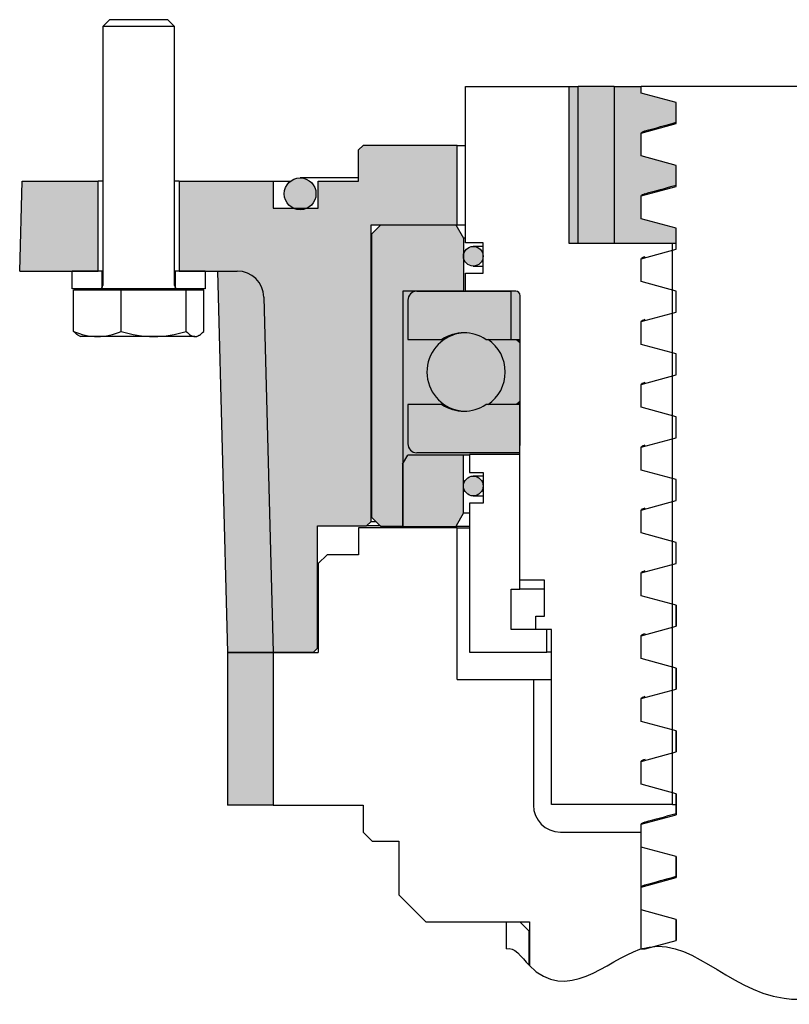
# Paper-space layout 'LIN. BASES' of a CAD drawing. Units: millimetres. Extents: x -21 to 210, y -8 to 297.
# Drawn here: x 160 to 169, y 164 to 176 of the extents above; entities that cross this region are included whole.
import ezdxf

# ---------------------------------------------------------------- set-up
doc = ezdxf.new("R2010")
doc.units = ezdxf.units.MM
doc.layers.add('Default', color=7, linetype='Continuous')

psp = doc.layouts.new('LIN. BASES')

# ---------------------------------------------------------------- hatches: boundary and pattern name
at = {"layer": 'Default', "linetype": 'Continuous'}
for points in [[(166.5248587371115, 172.9164009018104), (166.5248587371115, 174.8608259018104), (166.4137487371115, 174.8608259018104), (166.4137487371115, 172.9164009018104)], [(166.9692987371115, 172.9164009018104), (166.9692987371115, 174.8608259018104), (166.5248587371115, 174.8608259018104), (166.5248587371115, 172.9164009018104)], [(160.5804737371115, 172.5775154018104), (160.5804737371115, 173.6886154018104), (159.6360387371115, 173.6886154018104), (159.6069436027738, 172.5775154018104), (160.2582547371115, 172.5775154018104)], [(162.7471187332857, 165.9664704018103), (162.7471187332857, 167.8553404018104), (162.1805889219529, 167.8553404018104), (162.1805889157511, 165.9664704018103)], [(162.7471187332857, 165.9664704018103), (162.7471187332857, 167.8553404018104), (162.1805889219529, 167.8553404018104), (162.1805889157511, 165.9664704018103)]]:
    psp.add_hatch(color=7, dxfattribs=at).paths.add_polyline_path(points)
h = psp.add_hatch(color=7, dxfattribs=at)
edge = h.paths.add_edge_path()
edge.add_line((166.9692987371115, 174.8608259018104), (166.9692987371115, 172.9164009018104))
edge.add_line((166.9692987371115, 172.9164009018104), (167.6915137371115, 172.9164009018104))
edge.add_line((167.6915137371115, 172.9164009018104), (167.736929753419, 172.9164009018104))
edge.add_line((167.736929753419, 172.9164009018104), (167.736929753419, 173.1075136846893))
edge.add_line((167.736929753419, 173.1075136846893), (167.3026287371114, 173.2239517500539))
edge.add_line((167.3026287371114, 173.2239517500538), (167.3026287371114, 173.5077609445092))
edge.add_spline(control_points=[(167.3026287371114, 173.5077609445092), (167.3026287371114, 173.5131187466419), (167.3086501052065, 173.5184568486266), (167.328296721027, 173.5273707964421), (167.33870896663, 173.5309422380054), (167.3516950556466, 173.5345294461359)], knot_values=[0, 0, 0, 0, 0.5820329364899617, 0.5820329364899617, 0.9695573369740347, 0.9695573369740347, 0.9695573369740347, 0.9695573369740347], degree=3, periodic=0)
edge.add_spline(control_points=[(167.3516950556466, 173.5345294461359), (167.3527152007819, 173.5348112455998), (167.3537512295302, 173.5350931423619), (167.3548031487729, 173.5353751398928)], knot_values=[0.9695573369740347, 0.9695573369740347, 0.9695573369740347, 0.9695573369740347, 1, 1, 1, 1], degree=3, periodic=0)
edge.add_line((167.3548034436109, 173.535374068698), (167.7369455977711, 173.6408259150573))
edge.add_line((167.7369455977711, 173.6408259150573), (167.7368636832836, 173.885284797854))
edge.add_line((167.7368636832836, 173.885284797854), (167.3026287371114, 174.0017005624127))
edge.add_line((167.3026287371114, 174.0017005624127), (167.3026287371115, 174.285560021903))
edge.add_spline(control_points=[(167.3026287371114, 174.285560021903), (167.3026287371114, 174.290834598896), (167.3084692388395, 174.2961395149736), (167.3263093528378, 174.3042326301072), (167.333759914211, 174.3069417988917), (167.3454773309539, 174.3105121701923), (167.3484874153216, 174.3113838341399), (167.3516451974759, 174.3122553061177)], knot_values=[0, 0, 0, 0, 0.5845777797533988, 0.5845777797533988, 0.8768666696300981, 0.8768666696300981, 0.9713151926830494, 0.9713151926830494, 0.9713151926830494, 0.9713151926830494], degree=3, periodic=0)
edge.add_spline(control_points=[(167.3516451974759, 174.3122553061177), (167.3526042423579, 174.3125199794546), (167.353576910703, 174.3127846350845), (167.3545631808329, 174.313049275687)], knot_values=[0.9713151926830494, 0.9713151926830494, 0.9713151926830494, 0.9713151926830494, 0.9999999999999999, 0.9999999999999999, 0.9999999999999999, 0.9999999999999999], degree=3, periodic=0)
edge.add_line((167.3545633359654, 174.3130487132062), (167.7368612975948, 174.4185419267106))
edge.add_line((167.7368612975948, 174.4185419267106), (167.736779881736, 174.6630555920452))
edge.add_line((167.736779881736, 174.6630555920451), (167.3026287371115, 174.7794430734014))
edge.add_line((167.3026287371115, 174.7794430734014), (167.3026287371114, 174.8608259018104))
edge.add_line((167.3026287371114, 174.8608259018104), (166.9692987371115, 174.8608259018104))
h = psp.add_hatch(color=7, dxfattribs=at)
edge = h.paths.add_edge_path()
edge.add_line((163.9582177371115, 169.4775464018104), (163.9582177371115, 173.1497319018104))
edge.add_line((163.9582177371115, 173.1497319018104), (165.0248737371115, 173.1497319018104))
edge.add_line((165.0248737371115, 173.1497319018104), (165.0248737371115, 174.1330554018103))
edge.add_line((165.0248737371115, 174.1330554018103), (163.8593298371115, 174.1330554018104))
edge.add_line((163.8593298371115, 174.1330554018104), (163.8037748371115, 174.0775004018104))
edge.add_line((163.8037748371115, 174.0775004018104), (163.8037748371115, 173.6886154018104))
edge.add_line((163.8037748371115, 173.6886154018104), (163.3026687371115, 173.6886154018104))
edge.add_line((163.3026687371115, 173.6886154018104), (163.3026687371115, 173.3552854018104))
edge.add_line((163.3026687371115, 173.3552854018104), (163.1632405998621, 173.3552854018104))
edge.add_arc((163.0804487371115, 173.5330614018104), 0.19610915, 245.02818615989258, 294.9718138400999, ccw=False)
edge.add_line((162.9976568743608, 173.3552854018104), (162.7471187371114, 173.3552854018104))
edge.add_line((162.7471187371115, 173.3552854018104), (162.7471187371115, 173.6886154018104))
edge.add_line((162.7471187371115, 173.6886154018104), (161.5804637371114, 173.6886154018104))
edge.add_line((161.5804637371114, 173.6886154018104), (161.5804637371114, 172.5775154018104))
edge.add_line((161.5804637371114, 172.5775154018104), (161.9026827371115, 172.5775154018104))
edge.add_line((161.9026827371114, 172.5775154018104), (162.2987486937954, 172.5775154018104))
edge.add_arc((162.2987486937956, 172.2441854018104), 0.3333300000000005, 1.499997778068689, 90, ccw=False)
edge.add_line((162.631964470268, 172.2529109510677), (162.7471187371115, 167.8553404018104))
edge.add_line((162.7471187371115, 167.8553404018104), (163.2415582371115, 167.8553404018104))
edge.add_line((163.2415582371115, 167.8553404018104), (163.2971132371115, 167.9108954018104))
edge.add_line((163.2971132371115, 167.9108954018104), (163.2971132371115, 169.4219914018104))
edge.add_line((163.2971132371115, 169.4219914018104), (163.9026627371115, 169.4219914018104))
edge.add_line((163.9026627371115, 169.4219914018104), (163.9582177371115, 169.4775464018104))
h = psp.add_hatch(color=7, dxfattribs=at)
edge = h.paths.add_edge_path()
edge.add_arc((163.0804487371115, 173.5330614018104), 0.19610915, 0, 245.0281861598926)
edge.add_line((162.9976568743608, 173.3552854018104), (163.1632405998621, 173.3552854018104))
edge.add_arc((163.0804487371115, 173.5330614018104), 0.19610915, 294.9718138400999, 360)
h = psp.add_hatch(color=7, dxfattribs=at)
edge = h.paths.add_edge_path()
edge.add_line((163.9693287371115, 173.0386219018104), (163.9693287371115, 169.5275459018104))
edge.add_line((163.9693287371115, 169.5275459018104), (164.0804387371115, 169.4164359018104))
edge.add_line((164.0804387371115, 169.4164359018104), (164.3487693871115, 169.4164359018104))
edge.add_line((164.3487693871114, 169.4164359018104), (164.3487693871114, 170.1887178104733))
edge.add_line((164.3487693871114, 170.1887178104733), (164.3526582371115, 170.1954534962563))
edge.add_line((164.3526582371115, 170.1954534962563), (164.3526582371115, 172.3275179018104))
edge.add_line((164.3526582371115, 172.3275179018104), (164.5248787371115, 172.3275179018104))
edge.add_line((164.5248787371115, 172.3275179018104), (165.1043173871115, 172.3275179018104))
edge.add_line((165.1043173871115, 172.3275179018104), (165.1043173871115, 172.740731695197))
edge.add_arc((165.2248717371114, 172.7608469018103), 0.122221, 170.5271279331128, 189.4728720668872, ccw=False)
edge.add_line((165.1043173871115, 172.7809621084237), (165.1043173871115, 172.9823019980612))
edge.add_line((165.1043173871115, 172.9823019980612), (165.0076516871115, 173.1497319018104))
edge.add_line((165.0076516871115, 173.1497319018104), (164.0804387371115, 173.1497319018104))
edge.add_line((164.0804387371115, 173.1497319018104), (163.9693287371115, 173.0386219018104))
h = psp.add_hatch(color=7, dxfattribs=at)
edge = h.paths.add_edge_path()
edge.add_arc((165.2248717371114, 172.7608469018103), 0.122221, 0, 170.5271279331128)
edge.add_line((165.1043173871115, 172.7809621084237), (165.1043173871115, 172.740731695197))
edge.add_arc((165.2248717371114, 172.7608469018103), 0.122221, 189.4728720668872, 360)
h = psp.add_hatch(color=7, dxfattribs=at)
edge = h.paths.add_edge_path()
edge.add_line((162.7471187371115, 167.8553404018104), (162.631964470268, 172.2529109510677))
edge.add_arc((162.2987486937956, 172.2441854018104), 0.3333300000000005, 1.499997778068651, 90)
edge.add_line((162.2987486937956, 172.5775154018104), (162.0569346010181, 172.5775154018104))
edge.add_line((162.056934601018, 172.5775154018104), (162.1805889219529, 167.8553404018104))
edge.add_line((162.1805889219529, 167.8553404018104), (162.7471187332857, 167.8553404018104))
h = psp.add_hatch(color=7, dxfattribs=at)
edge = h.paths.add_edge_path()
edge.add_line((164.3526582371115, 172.3275179018104), (164.3526582371115, 170.1954534962563))
edge.add_line((164.3526582371115, 170.1954534962563), (164.4128798571115, 170.2997604018104))
edge.add_line((164.4128798571115, 170.2997604018104), (165.1043173871115, 170.2997604018103))
edge.add_line((165.1043173871115, 170.2997604018103), (165.1776499871115, 170.2997604018103))
edge.add_line((165.1776499871115, 170.2997604018103), (165.1776499871115, 170.3053159018104))
edge.add_line((165.1776499871115, 170.3053159018104), (165.8026437371115, 170.3053159018104))
edge.add_line((165.8026437371115, 170.3053159018104), (165.8026437371115, 170.3275379018104))
edge.add_line((165.8026437371115, 170.3275379018104), (164.5248787371115, 170.3275379018104))
edge.add_arc((164.5248787371115, 170.4386479018104), 0.1111100000000001, 180, 270, ccw=False)
edge.add_line((164.4137687371115, 170.4386479018104), (164.4137687371114, 170.9258096968104))
edge.add_line((164.4137687371114, 170.9258096968104), (164.8363668172464, 170.9258096968104))
edge.add_line((164.8363668172464, 170.9258096968104), (164.8632407690101, 170.9258096968104))
edge.add_arc((165.1352783960135, 171.3275279018104), 0.4851618149999998, 124.10527629109379, 235.8947237088968, ccw=False)
edge.add_line((164.86324076901, 171.7292461068104), (164.8363668172464, 171.7292461068104))
edge.add_line((164.8363668172464, 171.7292461068104), (164.4137687371114, 171.7292461068104))
edge.add_line((164.4137687371114, 171.7292461068104), (164.4137687371114, 172.2164079018104))
edge.add_arc((164.5248787371115, 172.2164079018104), 0.1111099999999999, 90, 180, ccw=False)
edge.add_line((164.5248787371115, 172.3275179018104), (164.3526582371115, 172.3275179018104))
h = psp.add_hatch(color=7, dxfattribs=at)
edge = h.paths.add_edge_path()
edge.add_line((164.3526582371115, 172.3275179018104), (164.3526582371115, 170.1954534962563))
edge.add_line((164.3526582371115, 170.1954534962563), (164.4128798571115, 170.2997604018104))
edge.add_line((164.4128798571115, 170.2997604018104), (165.1043173871115, 170.2997604018103))
edge.add_line((165.1043173871115, 170.2997604018103), (165.1776499871115, 170.2997604018103))
edge.add_line((165.1776499871115, 170.2997604018103), (165.1776499871115, 170.3053159018104))
edge.add_line((165.1776499871115, 170.3053159018104), (165.8026437371115, 170.3053159018104))
edge.add_line((165.8026437371115, 170.3053159018104), (165.8026437371115, 170.3275379018104))
edge.add_line((165.8026437371115, 170.3275379018104), (164.5248787371115, 170.3275379018104))
edge.add_arc((164.5248787371115, 170.4386479018104), 0.1111100000000001, 180, 270, ccw=False)
edge.add_line((164.4137687371115, 170.4386479018104), (164.4137687371114, 170.9258096968104))
edge.add_line((164.4137687371114, 170.9258096968104), (164.8363668172464, 170.9258096968104))
edge.add_line((164.8363668172464, 170.9258096968104), (164.8632407690101, 170.9258096968104))
edge.add_arc((165.1352783960135, 171.3275279018104), 0.4851618149999998, 124.10527629109379, 235.8947237088968, ccw=False)
edge.add_line((164.86324076901, 171.7292461068104), (164.8363668172464, 171.7292461068104))
edge.add_line((164.8363668172464, 171.7292461068104), (164.4137687371114, 171.7292461068104))
edge.add_line((164.4137687371114, 171.7292461068104), (164.4137687371114, 172.2164079018104))
edge.add_arc((164.5248787371115, 172.2164079018104), 0.1111099999999999, 90, 180, ccw=False)
edge.add_line((164.5248787371115, 172.3275179018104), (164.3526582371115, 172.3275179018104))
h = psp.add_hatch(color=7, dxfattribs=at)
edge = h.paths.add_edge_path()
edge.add_line((165.6915337371115, 172.3275179018104), (164.5248787371115, 172.3275179018104))
edge.add_arc((164.5248787371115, 172.2164079018104), 0.1111099999999999, 90, 180)
edge.add_line((164.4137687371115, 172.2164079018104), (164.4137687371114, 171.7292461068104))
edge.add_line((164.4137687371114, 171.7292461068104), (164.8363668172464, 171.7292461068104))
edge.add_arc((165.1082062371115, 171.3275279018104), 0.4850507049999981, 55.914109775205304, 124.0858902248142, ccw=False)
edge.add_line((165.3800456569765, 171.7292461068104), (165.6915337371114, 171.7292461068104))
edge.add_line((165.6915337371114, 171.7292461068104), (165.6915337371114, 172.3275179018104))
h = psp.add_hatch(color=7, dxfattribs=at)
edge = h.paths.add_edge_path()
edge.add_line((165.6915337371114, 172.3275179018104), (165.1043173871115, 172.3275179018104))
edge.add_line((165.1043173871115, 172.3275179018104), (164.5248787371115, 172.3275179018104))
edge.add_arc((164.5248787371115, 172.2164079018104), 0.1111099999999999, 90, 180)
edge.add_line((164.4137687371115, 172.2164079018104), (164.4137687371114, 171.7292461068104))
edge.add_line((164.4137687371114, 171.7292461068104), (164.8363668172464, 171.7292461068104))
edge.add_arc((165.1082062371115, 171.3275279018104), 0.4850507049999981, 55.914109775205304, 124.0858902248142, ccw=False)
edge.add_line((165.3800456569765, 171.7292461068104), (165.6915337371114, 171.7292461068104))
edge.add_line((165.6915337371114, 171.7292461068104), (165.6915337371114, 172.3275179018104))
h = psp.add_hatch(color=7, dxfattribs=at)
edge = h.paths.add_edge_path()
edge.add_line((165.8054214871115, 171.7292461068104), (165.8054214871115, 172.2719629018104))
edge.add_arc((165.7498664871115, 172.2719629018104), 0.0555550000000001, 0, 90)
edge.add_line((165.7498664871115, 172.3275179018104), (165.6915337371114, 172.3275179018104))
edge.add_line((165.6915337371114, 172.3275179018104), (165.6915337371114, 171.7292461068104))
edge.add_line((165.6915337371114, 171.7292461068104), (165.8054214871114, 171.7292461068104))
h = psp.add_hatch(color=7, dxfattribs=at)
edge = h.paths.add_edge_path()
edge.add_line((165.6915337371114, 172.3275179018104), (165.6915337371114, 171.7292461068104))
edge.add_line((165.6915337371114, 171.7292461068104), (165.8054214871114, 171.7292461068104))
edge.add_line((165.8054214871114, 171.7292461068104), (165.8054214871115, 172.2719629018104))
edge.add_arc((165.7498664871115, 172.2719629018104), 0.0555550000000001, 0, 90)
edge.add_line((165.7498664871115, 172.3275179018104), (165.6915337371114, 172.3275179018104))
h = psp.add_hatch(color=7, dxfattribs=at)
edge = h.paths.add_edge_path()
edge.add_arc((165.1352783960135, 171.3275279018104), 0.4851618149999998, 124.1052762910938, 235.8947237088968)
edge.add_line((164.86324076901, 170.9258096968104), (164.8363668172464, 170.9258096968104))
edge.add_arc((165.1082062371115, 171.3275279018104), 0.4850507050000009, 235.914109775183, 304.0858902247946)
edge.add_line((165.3800456569765, 170.9258096968103), (165.407316023017, 170.9258096968104))
edge.add_arc((165.1352783960135, 171.3275279018104), 0.4851618150000001, 304.1052762910985, 360)
edge.add_arc((165.1352783960135, 171.3275279018104), 0.485161815, 0, 55.89472370890338)
edge.add_line((165.407316023017, 171.7292461068104), (165.3800456569765, 171.7292461068104))
edge.add_arc((165.1082062371115, 171.3275279018104), 0.4850507049999981, 55.91410977520533, 124.0858902248142)
edge.add_line((164.8363668172464, 171.7292461068103), (164.86324076901, 171.7292461068104))
h = psp.add_hatch(color=7, dxfattribs=at)
edge = h.paths.add_edge_path()
edge.add_arc((165.1352783960135, 171.3275279018104), 0.485161815, 0, 55.89472370890338)
edge.add_line((165.407316023017, 171.7292461068104), (165.3800456569765, 171.7292461068104))
edge.add_arc((165.1082062371115, 171.3275279018104), 0.4850507049999981, 55.91410977520533, 124.0858902248142)
edge.add_line((164.8363668172464, 171.7292461068103), (164.86324076901, 171.7292461068104))
edge.add_arc((165.1352783960135, 171.3275279018104), 0.4851618149999998, 124.1052762910938, 235.8947237088968)
edge.add_line((164.86324076901, 170.9258096968104), (164.8363668172464, 170.9258096968104))
edge.add_arc((165.1082062371115, 171.3275279018104), 0.4850507050000009, 235.914109775183, 304.0858902247946)
edge.add_line((165.3800456569765, 170.9258096968103), (165.407316023017, 170.9258096968104))
edge.add_arc((165.1352783960135, 171.3275279018104), 0.4851618150000001, 304.1052762910985, 360)
h = psp.add_hatch(color=7, dxfattribs=at)
edge = h.paths.add_edge_path()
edge.add_arc((165.1352783960135, 171.3275279018104), 0.4851618150000001, 304.1052762910985, 360, ccw=False)
edge.add_line((165.407316023017, 170.9258096968104), (165.8026437371115, 170.9258096968104))
edge.add_line((165.8026437371115, 170.9258096968104), (165.8054214871115, 171.7292461068104))
edge.add_line((165.8054214871115, 171.7292461068104), (165.6915337371115, 171.7292461068104))
edge.add_line((165.6915337371115, 171.7292461068104), (165.4073160230169, 171.7292461068104))
edge.add_arc((165.1352783960135, 171.3275279018104), 0.485161815, 0, 55.89472370890343, ccw=False)
h = psp.add_hatch(color=7, dxfattribs=at)
edge = h.paths.add_edge_path()
edge.add_arc((165.1352783960135, 171.3275279018104), 0.485161815, 0, 55.89472370890343, ccw=False)
edge.add_arc((165.1352783960135, 171.3275279018104), 0.4851618150000001, 304.1052762910985, 360, ccw=False)
edge.add_line((165.407316023017, 170.9258096968104), (165.8026437371115, 170.9258096968104))
edge.add_line((165.8026437371115, 170.9258096968104), (165.8054214871115, 171.7292461068104))
edge.add_line((165.8054214871115, 171.7292461068104), (165.6915337371115, 171.7292461068104))
edge.add_line((165.6915337371115, 171.7292461068104), (165.4073160230169, 171.7292461068104))
h = psp.add_hatch(color=7, dxfattribs=at)
edge = h.paths.add_edge_path()
edge.add_line((165.8054214871115, 171.6756029486377), (165.8054214871115, 171.7292461068104))
edge.add_line((165.8054214871115, 171.7292461068104), (165.7394861144386, 171.7292461068104))
edge.add_arc((165.4674484874351, 171.3275279018104), 0.4851618150000001, 45.843618521237374, 55.89472370890621, ccw=False)
h = psp.add_hatch(color=7, dxfattribs=at)
edge = h.paths.add_edge_path()
edge.add_arc((165.4674484874351, 171.3275279018104), 0.4851618150000001, 45.843618521237374, 55.89472370890621, ccw=False)
edge.add_line((165.8054214871115, 171.6756029486376), (165.8054214871115, 171.7292461068104))
edge.add_line((165.8054214871115, 171.7292461068104), (165.7394861144386, 171.7292461068104))
h = psp.add_hatch(color=7, dxfattribs=at)
edge = h.paths.add_edge_path()
edge.add_line((164.5248787371115, 170.3275379018104), (165.8026437371115, 170.3275379018104))
edge.add_line((165.8026437371115, 170.3275379018104), (165.8026437371115, 170.9258096968103))
edge.add_line((165.8026437371115, 170.9258096968103), (165.3800456569765, 170.9258096968104))
edge.add_arc((165.1082062371115, 171.3275279018104), 0.4850507050000009, 235.914109775183, 304.08589022479464, ccw=False)
edge.add_line((164.8363668172464, 170.9258096968104), (164.4137687371116, 170.9258096968104))
edge.add_line((164.4137687371116, 170.9258096968104), (164.4137687371114, 170.4386479018104))
edge.add_arc((164.5248787371115, 170.4386479018104), 0.1111100000000001, 180, 270)
h = psp.add_hatch(color=7, dxfattribs=at)
edge = h.paths.add_edge_path()
edge.add_line((164.5248787371115, 170.3275379018104), (165.8026437371115, 170.3275379018104))
edge.add_line((165.8026437371115, 170.3275379018104), (165.8026437371115, 170.9258096968103))
edge.add_line((165.8026437371115, 170.9258096968103), (165.3800456569765, 170.9258096968104))
edge.add_arc((165.1082062371115, 171.3275279018104), 0.4850507050000009, 235.914109775183, 304.08589022479464, ccw=False)
edge.add_line((164.8363668172464, 170.9258096968104), (164.4137687371116, 170.9258096968104))
edge.add_line((164.4137687371116, 170.9258096968104), (164.4137687371114, 170.4386479018104))
edge.add_arc((164.5248787371115, 170.4386479018104), 0.1111100000000001, 180, 270)
h = psp.add_hatch(color=7, dxfattribs=at)
edge = h.paths.add_edge_path()
edge.add_arc((165.4674484874351, 171.3275279018104), 0.4851618150000001, 304.1052762910957, 314.15638147876734, ccw=False)
edge.add_line((165.7394861144386, 170.9258096968104), (165.8026437371115, 170.9258096968104))
edge.add_line((165.8026437371115, 170.9258096968104), (165.8054214871115, 170.9794528549831))
h = psp.add_hatch(color=7, dxfattribs=at)
edge = h.paths.add_edge_path()
edge.add_line((164.3526582371115, 170.1954534962563), (164.3526582371115, 169.4164359018104))
edge.add_line((164.3526582371115, 169.4164359018104), (165.0080961271115, 169.4164359018104))
edge.add_line((165.0080961271115, 169.4164359018104), (165.1043173871115, 169.5830960128987))
edge.add_line((165.1043173871115, 169.5830960128987), (165.1043173871115, 169.896315695197))
edge.add_arc((165.2248717371114, 169.9164309018104), 0.122221, 170.5271279331128, 189.4728720668872, ccw=False)
edge.add_line((165.1043173871115, 169.9365461084238), (165.1043173871115, 170.2997604018103))
edge.add_line((165.1043173871115, 170.2997604018103), (164.4128798571115, 170.2997604018103))
edge.add_line((164.4128798571115, 170.2997604018103), (164.3526582371115, 170.1954534962563))
h = psp.add_hatch(color=7, dxfattribs=at)
edge = h.paths.add_edge_path()
edge.add_arc((165.2248717371114, 169.9164309018104), 0.122221, 0, 170.5271279331128)
edge.add_line((165.1043173871115, 169.9365461084238), (165.1043173871115, 169.896315695197))
edge.add_arc((165.2248717371114, 169.9164309018104), 0.122221, 189.4728720668872, 360)

# ---------------------------------------------------------------- linework, layer by layer
at = {"layer": 'Default', "color": 7, "linetype": 'Continuous'}
for p, q in [((160.7210278871, 175.6885954018), (160.6360287371, 175.6035962518)), ((161.4399095871, 175.6885954018), (160.7210278871, 175.6885954018)), ((161.5249087371, 175.6035962518), (161.4399095871, 175.6885954018)), ((161.5249087371, 175.6035962518), (160.6360287371, 175.6035962518)), ((160.6360287371, 175.6035962518), (160.6360287371, 172.3997394018)), ((161.5249087371, 172.3997394018), (161.5249087371, 175.6035962518)), ((165.1276504871, 174.8608259018), (166.4137487371, 174.8608259018)), ((165.1276504871, 172.9275119018), (165.1276504871, 174.8608259018)), ((166.4137487371, 174.8608259018), (166.5248587371, 174.8608259018)), ((166.4137487371, 172.9164009018), (166.4137487371, 174.8608259018)), ((166.9692987371, 174.8608259018), (166.5248587371, 174.8608259018)), ((166.5248587371, 172.9164009018), (166.5248587371, 174.8608259018)), ((166.9692987371, 174.8608259018), (166.9692987371, 172.9164009018)), ((166.9692987371, 174.8608259018), (167.3026287371, 174.8608259018)), ((169.4137187371, 174.8608259018), (167.3026287371, 174.8608259018)), ((167.3026287371, 174.7794430734), (167.3026287371, 174.8608259018)), ((167.7367798817, 174.663055592), (167.3026287371, 174.7794430734)), ((167.7367798817, 174.4019475033), (167.7367798817, 174.663055592)), ((167.3026287371, 174.2855600219), (167.7367798817, 174.4019475033)), ((167.3026287371, 174.0017005624), (167.3026287371, 174.2855600219)), ((163.8037748371, 174.0775004018), (163.8593298371, 174.1330554018)), ((163.8037748371, 173.6886154018), (163.8037748371, 174.0775004018)), ((165.0248737371, 174.1330554018), (163.8593298371, 174.1330554018)), ((165.0248737371, 174.1330554018), (165.1276504871, 174.1330554018)), ((165.0248737371, 173.1497319018), (165.0248737371, 174.1330554018)), ((167.7368636833, 173.8852847979), (167.3026287371, 174.0017005624)), ((167.7368636833, 173.6241767091), (167.7368636833, 173.8852847979)), ((159.6069436028, 172.5775154018), (159.6360387371, 173.6886154018)), ((159.6360387371, 173.6886154018), (160.5804737371, 173.6886154018)), ((160.6360287371, 173.6886154018), (160.5804737371, 173.6886154018)), ((160.5804737371, 172.5775154018), (160.5804737371, 173.6886154018)), ((161.5804637371, 173.6886154018), (161.5249087371, 173.6886154018)), ((161.5804637371, 173.6886154018), (162.7471187371, 173.6886154018)), ((161.5804637371, 173.6886154018), (161.5804637371, 172.5775154018)), ((162.7471187371, 173.6886154018), (162.9610261605, 173.6886154018)), ((162.7471187371, 173.6886154018), (162.7471187371, 173.3552854018)), ((163.8037748371, 173.7291705518), (163.0804487371, 173.7291705518)), ((163.3026687371, 173.6886154018), (163.8037748371, 173.6886154018)), ((163.3026687371, 173.3552854018), (163.3026687371, 173.6886154018)), ((167.3026287371, 173.5077609445), (167.7368636833, 173.6241767091)), ((167.3026287371, 173.2239517501), (167.3026287371, 173.5077609445)), ((162.7471187371, 173.3552854018), (163.3026687371, 173.3552854018)), ((167.7369297534, 173.1075136847), (167.3026287371, 173.2239517501)), ((163.9582177371, 169.4775464018), (163.9582177371, 173.1497319018)), ((163.9582177371, 173.1497319018), (165.0248737371, 173.1497319018)), ((163.9693287371, 173.0386219018), (164.0804387371, 173.1497319018)), ((164.0804387371, 173.1497319018), (165.0076516871, 173.1497319018)), ((165.0076516871, 173.1497319018), (165.1043173871, 172.9823019981)), ((165.0248737371, 173.1497319018), (165.1276504871, 173.1497319018)), ((167.7369297534, 172.8464055959), (167.7369297534, 173.1075136847)), ((163.9693287371, 169.5275459018), (163.9693287371, 173.0386219018)), ((165.1276504871, 172.9823019981), (165.1043173871, 172.9823019981)), ((165.1043173871, 172.9823019981), (165.1043173871, 172.3275179018)), ((165.3470927371, 172.9275119018), (165.1276504871, 172.9275119018)), ((165.3470927371, 172.8830679018), (165.2248717371, 172.8830679018)), ((165.3470927371, 172.5497379018), (165.3470927371, 172.9275119018)), ((167.6915137371, 172.9164009018), (166.4137487371, 172.9164009018)), ((166.9692987371, 172.9164009018), (166.5248587371, 172.9164009018)), ((167.3026287371, 172.7299675305), (167.7369297534, 172.8464055959)), ((167.6915137371, 165.9720259018), (167.6915137371, 172.9164009018)), ((167.7369297534, 172.9164009018), (167.6915137371, 172.9164009018)), ((167.3026287371, 172.4461959231), (167.3026287371, 172.7299675305)), ((165.2248717371, 172.6386259018), (165.3470927371, 172.6386259018)), ((159.6069436028, 172.5775154018), (160.5804737371, 172.5775154018)), ((160.2582547371, 172.3552954018), (160.2582547371, 172.5775154018)), ((160.6304732371, 172.5775154018), (160.2582547371, 172.5775154018)), ((160.6304732371, 172.3782230428), (160.6304732371, 172.5775154018)), ((160.6360287371, 172.5775154018), (160.6304732371, 172.5775154018)), ((161.5304642371, 172.5775154018), (161.5249087371, 172.5775154018)), ((161.5304642371, 172.5775154018), (161.5304642371, 172.3782230428)), ((161.9026827371, 172.5775154018), (161.5304642371, 172.5775154018)), ((161.5804637371, 172.5775154018), (162.2987486938, 172.5775154018)), ((161.9026827371, 172.5775154018), (161.9026827371, 172.3552954018)), ((162.056934601, 172.5775154018), (162.180588922, 167.8553404018)), ((165.1276504871, 172.5497379018), (165.3470927371, 172.5497379018)), ((165.1276504871, 172.3275179018), (165.1276504871, 172.5497379018)), ((160.4360307371, 172.3552954018), (160.2582547371, 172.3552954018)), ((160.274942574, 171.8309180438), (160.274942574, 172.3386289018)), ((160.8646286522, 172.3386289018), (160.274942574, 172.3386289018)), ((160.4360307371, 172.3552954018), (160.4193642371, 172.3386289018)), ((161.7249067371, 172.3552954018), (160.4360307371, 172.3552954018)), ((160.8646286522, 171.8309180438), (160.8646286522, 172.3386289018)), ((161.6701548153, 172.3386289018), (160.8646286522, 172.3386289018)), ((161.6701548153, 171.8309180438), (161.6701548153, 172.3386289018)), ((161.8859949002, 172.3386289018), (161.6701548153, 172.3386289018)), ((161.9026827371, 172.3552954018), (161.7249067371, 172.3552954018)), ((161.7415732371, 172.3386289018), (161.7249067371, 172.3552954018)), ((161.8859949002, 171.8309180438), (161.8859949002, 172.3386289018)), ((167.7369757627, 172.3297423271), (167.3026287371, 172.4461959231)), ((162.6319644703, 172.2529109511), (162.7471187371, 167.8553404018)), ((164.3526582371, 172.3275179018), (164.3526582371, 169.4164359018)), ((165.1043173871, 172.3275179018), (164.3526582371, 172.3275179018)), ((164.4137687371, 172.2164079018), (164.4137687371, 171.7292461068)), ((164.5248787371, 172.3275179018), (165.6915337371, 172.3275179018)), ((165.7498664871, 172.3275179018), (165.1276504871, 172.3275179018)), ((165.6915337371, 171.7292461068), (165.6915337371, 172.3275179018)), ((165.8054214871, 170.4164259018), (165.8054214871, 172.2719629018)), ((167.7369757627, 172.0686342383), (167.7369757627, 172.3297423271)), ((167.3026287371, 171.9521806423), (167.7369757627, 172.0686342383)), ((167.3026287371, 171.6684326352), (167.3026287371, 171.9521806423)), ((160.3319603726, 171.7815928829), (160.3582537371, 171.7664124018)), ((160.5697856131, 171.7664124018), (160.3582537371, 171.7664124018)), ((161.2673917338, 171.7664124018), (160.5697856131, 171.7664124018)), ((161.7780748577, 171.7664124018), (161.2673917338, 171.7664124018)), ((161.7780748577, 171.7664124018), (161.8026837371, 171.7664124018)), ((161.8026837371, 171.7664124018), (161.8289771016, 171.7815928829)), ((164.4137687371, 171.7292461068), (164.8363668172, 171.7292461068)), ((164.863240769, 171.7292461068), (164.8363668172, 171.7292461068)), ((165.380045657, 171.7292461068), (165.6915337371, 171.7292461068)), ((165.6915337371, 171.7292461068), (165.8054214871, 171.7292461068)), ((167.7370001298, 171.5519708136), (167.3026287371, 171.6684326352)), ((167.7370001298, 171.2908627248), (167.7370001298, 171.5519708136)), ((167.3026287371, 171.1744009032), (167.7370001298, 171.2908627248)), ((167.3026287371, 170.8906617046), (167.3026287371, 171.1744009032)), ((164.4137687371, 170.9258096968), (164.4137687371, 170.4386479018)), ((164.8363668172, 170.9258096968), (164.4137687371, 170.9258096968)), ((164.8363668172, 170.9258096968), (164.863240769, 170.9258096968)), ((165.8026437371, 170.9258096968), (165.380045657, 170.9258096968)), ((165.8026437371, 170.9258096968), (165.8054214871, 170.9258096968)), ((165.8026437371, 170.3275379018), (165.8026437371, 170.9258096968)), ((167.73700203, 170.7741992415), (167.3026287371, 170.8906617046)), ((167.73700203, 170.5130911527), (167.73700203, 170.7741992415)), ((167.3026287371, 170.3966286896), (167.73700203, 170.5130911527)), ((165.8026437371, 170.4164259018), (165.8054214871, 170.4164259018)), ((165.8026437371, 168.7497759018), (165.8026437371, 170.4164259018)), ((167.3026287371, 170.1128832099), (167.3026287371, 170.3966286896)), ((164.3487693871, 170.1887178105), (164.4128798571, 170.2997604018)), ((165.1043173871, 170.2997604018), (164.4128798571, 170.2997604018)), ((165.8026437371, 170.3275379018), (164.5248787371, 170.3275379018)), ((165.1043173871, 169.5830960129), (165.1043173871, 170.2997604018)), ((165.1776499871, 170.2997604018), (165.1043173871, 170.2997604018)), ((165.1776499871, 170.3053159018), (165.1776499871, 170.0830959018)), ((165.8026437371, 170.3053159018), (165.1776499871, 170.3053159018)), ((165.8026437371, 168.6386659018), (165.8026437371, 170.3053159018)), ((164.3487693871, 170.1887178105), (164.3487693871, 169.4164359018)), ((165.1776499871, 170.0830959018), (165.3470927371, 170.0830959018)), ((165.3470927371, 170.0386519018), (165.2248717371, 170.0386519018)), ((165.3470927371, 170.0830959018), (165.3470927371, 169.7053219018)), ((167.7369813993, 169.9964277112), (167.3026287371, 170.1128832099)), ((167.7369813993, 169.7353196224), (167.7369813993, 169.9964277112)), ((165.2248717371, 169.7942099018), (165.3470927371, 169.7942099018)), ((165.1776499871, 169.7053219018), (165.1776499871, 167.8608959018)), ((165.3470927371, 169.7053219018), (165.1776499871, 169.7053219018)), ((167.3026287371, 169.6188641237), (167.7369813993, 169.7353196224)), ((165.1043173871, 169.5830960129), (165.0080961271, 169.4164359018)), ((165.1043173871, 169.5830960129), (165.1776499871, 169.5830960129)), ((167.3026287371, 169.3350974854), (167.3026287371, 169.6188641237)), ((163.2971132371, 167.9108954018), (163.2971132371, 169.4219914018)), ((163.2971132371, 169.4219914018), (163.9026627371, 169.4219914018)), ((163.9582177371, 169.4775464018), (163.9026627371, 169.4219914018)), ((164.0748832371, 169.4219914018), (163.9026627371, 169.4219914018)), ((163.9582177371, 169.4775464018), (164.0193282371, 169.4775464018)), ((164.0804387371, 169.4164359018), (163.9693287371, 169.5275459018)), ((164.3526582371, 169.4164359018), (164.0804387371, 169.4164359018)), ((164.3487693871, 169.4164359018), (165.0080961271, 169.4164359018)), ((165.1776499871, 169.4164359018), (165.0080961271, 169.4164359018)), ((165.0248737371, 169.3997694018), (163.8026637371, 169.3997694018)), ((163.8026637371, 169.3997694018), (163.8026637371, 169.0664394018)), ((165.0248737371, 169.3997694018), (165.1776499871, 169.3997694018)), ((165.0248737371, 167.5220104018), (165.0248737371, 169.3997694018)), ((167.7369389348, 169.2186563209), (167.3026287371, 169.3350974854)), ((167.7369389348, 168.9575482321), (167.7369389348, 169.2186563209)), ((163.3054464871, 168.9553294018), (163.4165564871, 169.0664394018)), ((163.8026637371, 169.0664394018), (163.4165564871, 169.0664394018)), ((163.3054464871, 168.9553294018), (163.3054464871, 167.8553404018)), ((167.3026287371, 168.8411070676), (167.7369389348, 168.9575482321)), ((167.3026287371, 168.5573051136), (167.3026287371, 168.8411070676)), ((166.1081962371, 168.7497759018), (165.8026437371, 168.7497759018)), ((166.1081962371, 168.3053359018), (166.1081962371, 168.7497759018)), ((165.6915337371, 168.6386659018), (165.8026437371, 168.6386659018)), ((165.6915337371, 168.1386709018), (165.6915337371, 168.6386659018)), ((166.1081962371, 168.6386659018), (165.8026437371, 168.6386659018)), ((167.7368760914, 168.440885161), (167.3026287371, 168.5573051136)), ((167.736873658, 168.4408858134), (167.736873658, 168.1799896562)), ((167.7368760914, 168.1797770723), (167.7368760914, 168.440885161)), ((165.9970862371, 168.3053359018), (166.1081962371, 168.3053359018)), ((165.9970862371, 168.1386709018), (165.9970862371, 168.3053359018)), ((166.1359737371, 168.1386709018), (165.6915337371, 168.1386709018)), ((166.1915287371, 168.1386709018), (165.9970862371, 168.1386709018)), ((166.1359737371, 167.8608959018), (166.1359737371, 168.1386709018)), ((166.1915287371, 165.9720259018), (166.1915287371, 168.1386709018)), ((167.3026287371, 168.0633571197), (167.7368760914, 168.1797770723)), ((167.3026287371, 167.7795069172), (167.3026287371, 168.0633571197)), ((162.7471187333, 167.8553404018), (162.1805889158, 167.8553404018)), ((162.180588922, 167.8553404018), (162.7471187333, 167.8553404018)), ((162.1805889158, 167.8553404018), (162.1805889158, 165.9664704018)), ((162.7471187333, 167.8553404018), (163.3054464871, 167.8553404018)), ((163.2415582371, 167.8553404018), (162.7471187371, 167.8553404018)), ((162.7471187333, 167.8553404018), (162.7471187333, 165.9664704018)), ((163.2971132371, 167.9108954018), (163.2415582371, 167.8553404018)), ((163.2971132371, 167.9108954018), (163.3054464871, 167.9108954018)), ((165.1776499871, 167.8608959018), (166.1359737371, 167.8608959018)), ((166.1915287371, 167.8608959018), (166.1359737371, 167.8608959018)), ((167.7367950735, 167.6631143088), (167.3026287371, 167.7795069172)), ((167.7367913874, 167.663115297), (167.7367913874, 167.4022675216)), ((167.7367950735, 167.40200622), (167.7367950735, 167.6631143088)), ((165.0248737371, 167.5220104018), (165.9693087371, 167.5220104018)), ((165.9693087371, 167.5220104018), (166.1915287371, 167.5220104018)), ((165.9693087371, 167.5220104018), (165.9693087371, 165.9664704018)), ((167.3026287371, 167.2856136116), (167.7367950735, 167.40200622)), ((167.3026287371, 167.0017039497), (167.3026287371, 167.2856136116)), ((167.7366988237, 166.885343823), (167.3026287371, 167.0017039497)), ((167.7366939524, 166.8853451287), (167.7366939524, 166.6245356289)), ((167.7366988237, 166.6242357342), (167.7366988237, 166.885343823)), ((167.3026287371, 166.5078756074), (167.7366988237, 166.6242357342)), ((167.3026287371, 166.2238974839), (167.3026287371, 166.5078756074)), ((167.736591006, 166.1075737382), (167.3026287371, 166.2238974839)), ((167.7365852158, 166.10757529), (167.7365852158, 165.8467919735)), ((167.736591006, 165.8464656494), (167.736591006, 166.1075737382)), ((162.7471187333, 165.9664704018), (162.1805889158, 165.9664704018)), ((162.7471187333, 165.9664704018), (163.8604409371, 165.9664704018)), ((163.8604409371, 165.9664704018), (163.8604409371, 165.6331404018)), ((167.6915137371, 165.9720259018), (166.1915287371, 165.9720259018)), ((167.6915137371, 165.9720259018), (167.7320720415, 165.9720259018)), ((167.3026287371, 165.7301419036), (167.736591006, 165.8464656494)), ((167.3026287371, 165.4460889993), (167.3026287371, 165.7301419036)), ((163.9715509371, 165.5220304018), (163.8604409371, 165.6331404018)), ((163.9715509371, 165.5220304018), (164.3026587371, 165.5220304018)), ((164.3026587371, 165.5220304018), (164.3026587371, 164.8553704018)), ((166.3026387371, 165.6331404018), (167.3026287371, 165.6331404018)), ((167.3026287371, 164.1887104018), (167.3026287371, 165.6331404018)), ((167.7364759855, 165.3298040599), (167.3026287371, 165.4460889993)), ((167.7364697197, 165.3298057386), (167.7364697197, 165.0690346693)), ((167.7364759855, 165.0686959712), (167.7364759855, 165.3298040599)), ((167.3026287371, 164.9524110317), (167.7364759855, 165.0686959712)), ((167.3026287371, 164.6682801679), (167.3026287371, 164.9524110317)), ((164.6359887371, 164.5220404018), (164.3026587371, 164.8553704018)), ((167.736358802, 164.5520347591), (167.3026287371, 164.6682801679)), ((167.7363526302, 164.552036412), (167.7363526302, 164.2912619641)), ((167.736358802, 164.2909266704), (167.736358802, 164.5520347591)), ((164.6359887371, 164.5220404018), (165.9193092371, 164.5220404018)), ((165.6359787371, 164.1887104018), (165.6359787371, 164.5220404018)), ((165.6359787371, 164.5220404018), (165.8026437371, 164.5220404018)), ((165.8026437371, 164.5220404018), (165.9137537371, 164.4109304018)), ((165.9193092371, 164.5220404018), (165.9193092371, 164.1900127546)), ((165.9193092371, 164.4109304018), (165.9137537371, 164.4109304018)), ((165.9137537371, 164.4109304018), (165.9137537371, 164.190830174)), ((165.6359787371, 164.1887104018), (165.6359787371, 164.1869893312)), ((165.6359787371, 164.1869893312), (165.6366272464, 164.1878113277)), ((165.9137537371, 164.190830174), (165.9137537371, 163.9860294106)), ((165.9193092371, 164.1900127546), (165.9193092371, 163.9802977591)), ((167.3026287371, 164.1887104018), (167.3549736855, 164.1887104018)), ((167.3026287371, 164.1887104018), (167.3026287224, 164.1846659304)), ((167.3549736855, 164.1887104018), (167.3159141654, 164.1887104018)), ((167.3549736855, 164.1887104018), (167.736358802, 164.2909266704))]:
    psp.add_line(p, q, dxfattribs=at)
for centre, radius in [((163.0804487371, 173.5330614018), 0.19610915), ((165.2248717371, 172.7608469018), 0.122221), ((165.2248717371, 169.9164309018), 0.122221)]:
    psp.add_circle(centre, radius, dxfattribs=at)
for centre, radius, start, end in [((131.8455258302, 303.7400751456), 134.2097124492838, 285.3406329228, 285.5112309248), ((131.7273927143, 303.3890685742), 134.6524948599571, 285.3410921363, 285.5111449599), ((162.2987486938, 172.2441854018), 0.3333300000000005, 1.4999977781, 90), ((160.5915847371, 172.3997394018), 0.0444440000000001, 270, 0), ((161.5693527371, 172.3997394018), 0.0444439999999999, 180, 270), ((164.5248787371, 172.2164079018), 0.1111099999999999, 90, 180), ((165.7498664871, 172.2719629018), 0.0555550000000001, 0, 90), ((160.5844543604, 172.5395490494), 0.7732757903413028, 246.4055328211, 268.9130556849), ((160.5549718574, 172.5402118555), 0.7739412393369199, 271.0967467236, 293.5846647704), ((161.2837642844, 173.1582875155), 1.391971405035161, 252.4757533905, 269.3260639699), ((161.2540893102, 173.1391181253), 1.372770176588871, 270.5552165044, 287.6429661353), ((165.135278396, 171.3275279018), 0.4851618149999998, 100.8207230778, 259.8884178041), ((165.1082062371, 171.3275279018), 0.4850507049999981, 55.9141097752, 124.0858902248), ((165.1341289242, 171.3329341879), 0.4796386903856512, 93.0529976064, 100.8062922179), ((165.135278396, 171.3275279018), 0.485161815, 0, 55.8947237089), ((165.135278396, 171.3275279018), 0.4851618150000001, 304.1052762911, 0), ((165.1082062371, 171.3275279018), 0.4850507050000009, 235.9141097752, 304.0858902248), ((165.1341289242, 171.3221090029), 0.4796282688875049, 259.9142572839, 268.7761647568), ((164.5248787371, 170.4386479018), 0.1111100000000001, 180, 270), ((166.3026387371, 165.9664704018), 0.3333300000000003, 180, 270), ((130.796101655, 299.1477069053), 138.3089613025814, 285.324533862, 285.4910154373), ((130.9928272044, 297.6648503474), 137.5769705451052, 285.3230495219, 285.4904379385)]:
    psp.add_arc(centre, radius, start, end, dxfattribs=at)
for points, knots in [([(167.3026287371114, 174.285560021903), (167.3026287371114, 174.290834598896), (167.3084692388395, 174.2961395149736), (167.3263093528378, 174.3042326301072), (167.333759914211, 174.3069417988917), (167.3463464267029, 174.3107769891867), (167.3503294858183, 174.3119132708891), (167.3545631808329, 174.313049275687)], [0, 0, 0, 0, 0.5845777797533988, 0.5845777797533988, 0.8768666696300981, 0.8768666696300981, 0.9999999999999999, 0.9999999999999999, 0.9999999999999999, 0.9999999999999999]), ([(167.3026287371114, 173.5077609445092), (167.3026287371114, 173.5131187466419), (167.3086501052065, 173.5184568486266), (167.3289135956379, 173.5276506811887), (167.3403606672939, 173.5315034129082), (167.3548031487729, 173.5353751398928)], [0, 0, 0, 0, 0.5820329364899617, 0.5820329364899617, 1, 1, 1, 1]), ([(167.3026287371114, 172.7299675305387), (167.3026287371114, 172.7352696373204), (167.3084890648521, 172.7405897192363), (167.3287303880162, 172.7498375666332), (167.3403394577678, 172.7537529501899), (167.3549047755569, 172.7576635603937)], [0, 0, 0, 0, 0.5823534996770023, 0.5823534996770023, 1, 1, 1, 1]), ([(167.3026287371114, 171.9521806422539), (167.3026287371114, 171.9575102270753), (167.3086545574126, 171.9629395813174), (167.3290248673069, 171.9722053429747), (167.3405086343635, 171.9760737066935), (167.354930859785, 171.9799431882538)], [0, 0, 0, 0, 0.5821264819113918, 0.5821264819113918, 0.9999999999999999, 0.9999999999999999, 0.9999999999999999, 0.9999999999999999]), ([(160.3326876627781, 171.7811732187797), (160.3312171546206, 171.782023519503), (160.3297481061593, 171.7829078683547), (160.3103099238685, 171.7950618468277), (160.2925527867617, 171.8112764037416), (160.2749425740395, 171.8309180438142)], [0, 0, 0, 0, 0.075501958090968, 0.075501958090968, 1, 1, 1, 1]), ([(161.6701548153062, 171.8309180438143), (161.6878091022907, 171.8112272452896), (161.7055923490697, 171.7950049431942), (161.7415306386342, 171.7725601465316), (161.7596884606429, 171.7664124018104), (161.7780748577448, 171.7664124018104)], [0, 0, 0, 0, 0.5, 0.5, 1, 1, 1, 1]), ([(161.7780748577448, 171.7664124018104), (161.7872336893608, 171.7664124018104), (161.7964335903117, 171.7679370764498), (161.8146329151692, 171.7738373877113), (161.8236717081552, 171.7782073528781), (161.8506275503544, 171.7950618468277), (161.8683846874612, 171.8112764037416), (161.8859949001835, 171.8309180438143)], [0, 0, 0, 0, 0.2500000000000008, 0.2500000000000008, 0.5000000000000016, 0.5000000000000016, 1, 1, 1, 1]), ([(167.3026287371114, 170.3966286896331), (167.3026287371114, 170.4019604193481), (167.3084776534343, 170.4073434026234), (167.3289348295274, 170.4167087764717), (167.3404465305137, 170.4205950571279), (167.3548535161705, 170.4244623961993)], [0, 0, 0, 0, 0.5828917091062805, 0.5828917091062805, 1, 1, 1, 1]), ([(167.3026287371115, 168.8411070676095), (167.3026287371114, 168.8464675476349), (167.3084804792845, 168.8518531180674), (167.3286645764799, 168.8611401270961), (167.3401425728014, 168.8650326135699), (167.3545021910658, 168.8688934743147)], [0, 0, 0, 0, 0.5846999747222579, 0.5846999747222579, 1, 1, 1, 1]), ([(167.3026287371115, 168.0633571196954), (167.3026287371114, 168.0660572381521), (167.3041219674266, 168.0687829402241), (167.3101132916658, 168.0742352248697), (167.314589648632, 168.0769513874619), (167.3288503406804, 168.0834709218077), (167.3400468417475, 168.0872662281545), (167.354080294432, 168.0910398153474)], [0, 0, 0, 0, 0.2934056240100104, 0.2934056240100104, 0.5868112480200208, 0.5868112480200208, 1, 1, 1, 1]), ([(167.3026287371115, 167.2856136116457), (167.3026287371114, 167.2910176989498), (167.3085284816899, 167.2964185248285), (167.328552546333, 167.3056253001085), (167.3397422805598, 167.3094322194595), (167.3538886082245, 167.3132310625484)], [0, 0, 0, 0, 0.5870870639595883, 0.5870870639595883, 1, 1, 1, 1]), ([(167.3026287371115, 166.5078756074124), (167.3026287371114, 166.5105703239829), (167.304095699782, 166.513274462689), (167.3100131558654, 166.5187041884489), (167.314485334698, 166.5214389382364), (167.328696774575, 166.5279352940943), (167.3397423707449, 166.5316658280494), (167.3535111082874, 166.5353621688379)], [0, 0, 0, 0, 0.295279284558729, 0.295279284558729, 0.5905585691174581, 0.5905585691174581, 1, 1, 1, 1]), ([(167.3026287371115, 164.9524110316932), (167.3026287371114, 164.9578078168253), (167.3084733729161, 164.9632087481245), (167.3262026459927, 164.9713037153786), (167.3336451060772, 164.9740075943145), (167.3458440629856, 164.9776853058542), (167.3493431343384, 164.9786775508238), (167.3530372114677, 164.9796670754871)], [0, 0, 0, 0, 0.593260977660363, 0.593260977660363, 0.8898914664905441, 0.8898914664905441, 1, 1, 1, 1]), ([(165.6366272463885, 164.1878113277352), (165.7259167263555, 164.2238585383928), (166.2836517335634, 163.3893665705155), (167.6134623339899, 164.8608172951519), (168.6408076267973, 163.195665728451), (170.2808703352169, 163.7493456912416), (170.9009021715823, 164.2865164081214), (171.9771490413555, 164.1064788262547), (172.4443438041492, 163.6265863608557), (173.0754272778163, 164.141258928624), (173.1910136387854, 164.1846817298023)], [0, 0, 0, 0, 0.0374988378145759, 0.2205813989092715, 0.495945141367277, 0.6819641582944941, 0.7095069929745039, 0.7795245012097166, 0.9625011621854241, 1, 1, 1, 1])]:
    psp.add_open_spline(points, degree=3, knots=knots, dxfattribs=at)
for points in [[(167.3026287371114, 171.1744009031801), (167.3026287371114, 171.1836123216703), (167.3199352641268, 171.1928469614411), (167.3549282863302, 171.2022177600805)], [(167.3026287371114, 169.6188641236902), (167.3026287371114, 169.6281649960294), (167.3201041568742, 169.6374246461417), (167.3547091757126, 169.646696163099)], [(167.3026287371115, 165.7301419036316), (167.3026287371114, 165.7393774381988), (167.3195523057306, 165.7484761354688), (167.353220241094, 165.7575050728159)]]:
    psp.add_open_spline(points, degree=3, dxfattribs=at)

doc.saveas('drawing.dxf')
